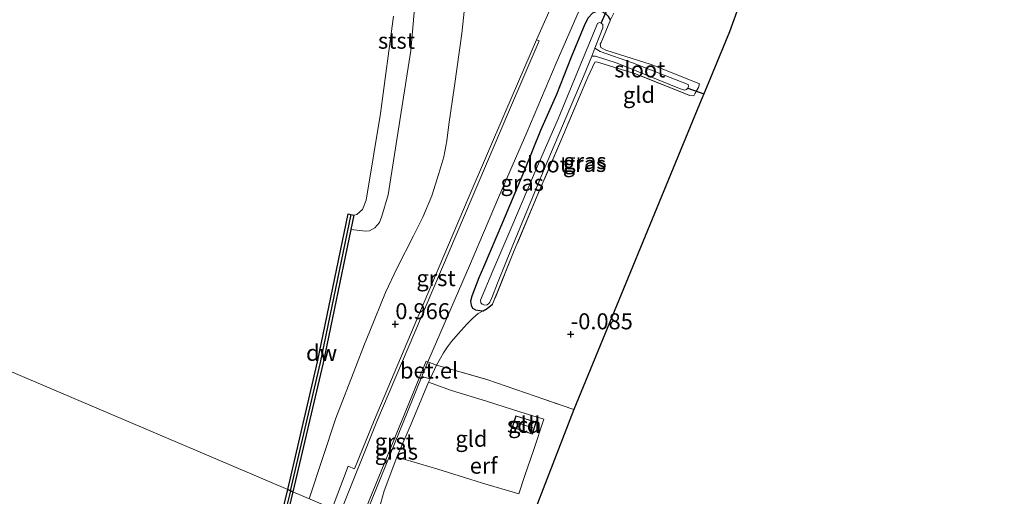
# Model space of a CAD drawing. Units: metres. Extents: x 202942 to 210007, y 518748 to 524237.
# Drawn here: x 203334 to 203487, y 519322 to 519396 of the extents above; entities that cross this region are included whole.
import ezdxf
from ezdxf.enums import TextEntityAlignment as Align

# ---------------------------------------------------------------- set-up
doc = ezdxf.new("R2010")
doc.units = ezdxf.units.M
doc.linetypes.add('IE-TERREINAFSCHEIDING', pattern=[10, 8, -2])
doc.layers.get('0').update_dxf_attribs({"lineweight": 25})
for name, color, linetype, lineweight in [('B-ME-GC-DAMWAND-GV-B6', 10, 'Continuous', 25), ('B-ME-GC-DAMWAND-L-B1', 10, 'Continuous', 25), ('B-ME-GW-HOOGTEPUNT-S-B1', 10, 'Continuous', 25), ('B-ME-GW-INSTEEKWATERGANG-L-B1', 10, 'Continuous', 25), ('B-ME-GW-KRUINLIJN-L-B1', 93, 'Continuous', 18), ('B-ME-IE-GRASLAND-GV-B6', 93, 'Continuous', 18), ('B-ME-IE-GRONDWERKLIJN-GROND_INGERICHT-GV-B6', 253, 'Continuous', 18), ('B-ME-IE-HULPGEOMETRIE-L-B1', 53, 'Continuous', 18), ('B-ME-IE-TERREINAFSCHEIDING-DOORGANG-L-B1', 8, 'IE-TERREINAFSCHEIDING-KUNSTMATIG-OPEN', 18), ('B-ME-IE-TERREINAFSCHEIDING-RASTERHEKWERK-L-B1', 8, 'IE-TERREINAFSCHEIDING', 18), ('B-ME-KG-KADASTRAAL-DAKRAND-L-B1', 13, 'Continuous', 18), ('B-ME-KG-KADASTRAAL-NOKLIJN-L-B1', 13, 'Continuous', 18), ('B-ME-KG-KADASTRAAL-OPNAMEDTMGRENS-L-B1', 10, 'Continuous', 25), ('B-ME-KW-DUIKER-L-B1', 10, 'Continuous', 25), ('B-ME-OB-BEKLEDING-GV-B6', 253, 'Continuous', 18), ('B-ME-OB-WATERLIJN-L-B1', 133, 'OB-WATERLIJN', 18), ('B-ME-OG-BEBOUWING-GV-B6', 173, 'Continuous', 18), ('B-ME-OG-WATER-GV-B6', 153, 'Continuous', 18), ('B-ME-VH-VERH_SOORT-BITUMEN-GV-B6', 8, 'IE-TERREINAFSCHEIDING-NATUURLIJK-HOUTWAL', 18), ('B-ME-VH-VERH_SOORT-GV-B6', 8, 'Continuous', 18)]:
    doc.layers.add(name, color=color, linetype=linetype, lineweight=lineweight)
doc.styles.add('NLCS-ISO', font='NLCS-ISO.TTF')
doc.linetypes.add('IE-TERREINAFSCHEIDING-KUNSTMATIG-OPEN', pattern='A,7,-1.5,[67,NLCS.SHX,S=0.75,R=0,X=0,Y=0],-1.5', length=10)
doc.linetypes.add('IE-TERREINAFSCHEIDING-NATUURLIJK-HOUTWAL', pattern='A,7,-1.5,[67,NLCS.SHX,S=0.75,R=45,X=0,Y=0],-1.5,7,-1.5,[70,NLCS.SHX,S=0.75,R=0,X=0,Y=0],-1.5', length=20)
doc.linetypes.add('OB-WATERLIJN', pattern='A,10,[32,NLCS.SHX,S=2,R=0,X=0,Y=0],-12', length=22)

# ---------------------------------------------------------------- blocks, each defined once
blk = doc.blocks.new('hoogtepunt')
for p, q in [((-0.5, 0), (0.5, 0)), ((0, 0.5), (0, -0.5))]:
    blk.add_line(p, q)

msp = doc.modelspace()

# ---------------------------------------------------------------- linework, layer by layer
at = {"layer": 'B-ME-GC-DAMWAND-GV-B6'}
for points in [[(203375.5205, 519322.8492, -0.323), (203380.1895, 519342.7939, -0.323), (203384.971, 519365.8641, -0.323), (203385.828, 519365.6865, -0.323), (203385.3589, 519363.4232, 0.8064), (203381.0442, 519342.6053, 0.8906), (203376.3379, 519322.5015, 0.8906), (203375.5205, 519322.8492, -0.323)], [(203374.403, 519314.492, 0.7795), (203373.8544, 519312.2208, -0.323), (203373.7547, 519311.8079, -0.323), (203372.903, 519312.0137, -0.323), (203375.5205, 519322.8492, -0.323), (203376.3379, 519322.5015, 0.8906), (203374.403, 519314.492, 0.7795)]]:
    msp.add_polyline3d(points, dxfattribs=at)
at = {"layer": 'B-ME-GC-DAMWAND-L-B1'}
msp.add_line((203375.9394, 519322.671, 0.8906), (203373.3395, 519311.9082, 0.7422), dxfattribs=at)
msp.add_polyline3d([(203375.9394, 519322.671, 0.8906), (203380.6276, 519342.6972, 0.8906), (203385.4102, 519365.7731, 0.8685)], dxfattribs=at)
at = {"layer": 'B-ME-GW-INSTEEKWATERGANG-L-B1'}
msp.add_polyline3d([(203425.863, 519396.149, 0.518), (203425.567, 519396.682, 0.584), (203425.143, 519397.093, 0.636), (203424.486, 519397.467, 0.737), (203423.855, 519397.505, 0.823), (203423.059, 519397.186, 0.875), (203422.408, 519396.476, 0.859), (203421.883, 519395.491, 0.914), (203419.766, 519390.336, 0.836), (203417.45, 519384.516, 0.747), (203414.981, 519378.909, 0.744), (203412.444, 519372.686, 0.757), (203409.017, 519364.528, 0.665), (203406.095, 519357.544, 0.525), (203405.328, 519355.877, 0.482), (203404.235, 519353.028, 0.436), (203404.025, 519352.259, 0.439), (203404.134, 519351.632, 0.416), (203404.354, 519351.17, 0.394), (203404.832, 519350.878, 0.325), (203405.48, 519350.797, 0.246), (203405.995, 519350.74, 0.086), (203406.651, 519351.113, -0.058), (203407.488, 519351.765, -0.085)], dxfattribs=at)
at = {"layer": 'B-ME-GW-KRUINLIJN-L-B1'}
for points in [[(203385.3589, 519363.4232, 0.8064), (203387.7115, 519363.1732, 0.9154), (203388.2972, 519363.2339, 0.9154), (203389.1079, 519363.717, 0.9154), (203389.8663, 519364.5492, 0.9154), (203390.2199, 519365.4944, 0.9154), (203391.2119, 519368.8437, 0.8245), (203394.717, 519391.3914, 0.8427), (203396.3554, 519409.8649, 0.8427), (203396.928, 519419.5859, 0.8791), (203396.9199, 519420.5055, 0.8791), (203396.6021, 519421.372, 0.9154), (203396.2227, 519421.7801, 0.9154), (203395.4028, 519422.164, 0.9154), (203393.7, 519422.7853, 0.8973), (203392.444, 519423.0804, 0.8737)], [(203378.861, 519321.427, 0.9941), (203383.016, 519333.998, 0.9032), (203386.075, 519341.922, 0.9716), (203387.509, 519345.521, 0.9401), (203388.318, 519347.55, 0.9582), (203390.787, 519353.623, 0.9417), (203392.59, 519357.472, 0.8839), (203395.14, 519362.435, 0.9589), (203396.587, 519365.352, 0.9266), (203397.988, 519368.679, 0.9076), (203399.118, 519372.157, 0.7986), (203399.892, 519374.77, 0.9126), (203400.368, 519377.249, 0.937), (203400.639, 519379.839, 0.9917), (203401.556, 519385.866, 1.009), (203402.677, 519394.035, 1.0851), (203403.318, 519399.949, 1.0979)]]:
    msp.add_polyline3d(points, dxfattribs=at)
at = {"layer": 'B-ME-IE-GRASLAND-GV-B6'}
for points in [[(203417.084, 519399.237, 1.097), (203414.3211, 519393.0598, 1.1881), (203409.5484, 519381.9322, 1.1619), (203403.6963, 519368.2691, 1.0043), (203396.8276, 519352.1216, 1.0043), (203388.9862, 519333.6321, 0.9255), (203385.9661, 519326.067, 0.884), (203384.9512, 519326.5045, 0.8821), (203382.4587, 519319.8931, 0.8961), (203376.3379, 519322.5015, 0.8906), (203381.0442, 519342.6053, 0.8906), (203385.3589, 519363.4232, 0.8064), (203387.7115, 519363.1732, 0.9154), (203388.2972, 519363.2339, 0.9154), (203389.1079, 519363.717, 0.9154), (203389.8663, 519364.5492, 0.9154), (203390.2199, 519365.4944, 0.9154), (203391.2119, 519368.8437, 0.8245), (203394.717, 519391.3914, 0.8427), (203396.3554, 519409.8649, 0.8427)], [(203422.408, 519396.476, 0.859), (203421.883, 519395.491, 0.914), (203419.766, 519390.336, 0.836), (203417.45, 519384.516, 0.747), (203414.981, 519378.909, 0.744), (203412.444, 519372.686, 0.757), (203409.017, 519364.528, 0.665), (203406.095, 519357.544, 0.525), (203405.328, 519355.877, 0.482), (203404.235, 519353.028, 0.436), (203404.025, 519352.259, 0.439), (203404.134, 519351.632, 0.416), (203404.354, 519351.17, 0.394), (203404.832, 519350.878, 0.325), (203405.48, 519350.797, 0.246), (203405.995, 519350.74, 0.086), (203405.248, 519350.304, 0.235), (203404.425, 519349.608, 0.383), (203403.53, 519348.728, 0.523), (203402.125, 519347.17, 0.594), (203401.056, 519345.953, 0.676), (203400.449, 519345.133, 0.743), (203399.822, 519344.179, 0.788), (203399.359, 519343.374, 0.825), (203398.73, 519342.293, 0.824), (203397.3906, 519342.7745, 0.9129), (203398.209, 519344.702, 0.986), (203403.889, 519357.786, 1.017), (203408.398, 519368.454, 1.025), (203412.846, 519378.551, 1.077), (203417.431, 519389.387, 1.107), (203420.972, 519397.626, 1.122)], [(203426.428, 519397.217, 0.545), (203425.863, 519396.149, 0.518), (203425.567, 519396.682, 0.584)], [(203425.863, 519396.149, 0.518), (203424.418, 519392.609, 0.216), (203424.278, 519392.366, 0.216), (203424.358, 519391.843, 0.163), (203425.17, 519391.408, 0.11), (203432.226, 519389.173, 0.003), (203439.782, 519386.171, 0.074), (203439.624, 519385.612, 0.129), (203439.111, 519384.72, 0.076), (203438.877, 519384.315, 0.076), (203438.291, 519384.328, 0.041), (203429.652, 519387.792, 0.129), (203423.723, 519389.587, 0.2), (203423.427, 519389.542, 0.165), (203422.356, 519387.213, 0.129), (203418.697, 519378.649, 0.038), (203414.452, 519368.68, -0.018), (203410.876, 519360.164, -0.048), (203407.488, 519351.765, -0.085), (203406.651, 519351.113, -0.058), (203405.995, 519350.74, 0.086), (203405.48, 519350.797, 0.246), (203404.832, 519350.878, 0.325), (203404.354, 519351.17, 0.394), (203404.134, 519351.632, 0.416), (203404.025, 519352.259, 0.439), (203404.235, 519353.028, 0.436), (203405.328, 519355.877, 0.482), (203406.095, 519357.544, 0.525), (203409.017, 519364.528, 0.665), (203412.444, 519372.686, 0.757), (203414.981, 519378.909, 0.744), (203417.45, 519384.516, 0.747), (203419.766, 519390.336, 0.836), (203421.883, 519395.491, 0.914), (203422.408, 519396.476, 0.859)], [(203410.666, 519360.986, -0.613), (203412.462, 519365.391, -0.613), (203415.973, 519373.866, -0.613), (203419.688, 519382.691, -0.613), (203421.67, 519387.319, -0.613), (203422.994, 519390.48, -0.56), (203423.536, 519390.483, -0.435), (203426.95, 519389.381, -0.506), (203436.672, 519385.456, -0.56), (203437.431, 519385.18, -0.542), (203437.751, 519385.266, -0.542), (203437.931, 519385.486, -0.506), (203438.072, 519385.729, -0.506), (203437.986, 519386.049, -0.489), (203429.3, 519389.431, -0.506), (203424.27, 519391.195, -0.4), (203423.442, 519391.725, -0.613), (203424.219, 519393.698, -0.613), (203424.679, 519394.916, -0.613), (203424.71, 519395.417, -0.613), (203424.435, 519395.629, -0.613), (203424.189, 519395.714, -0.613), (203423.879, 519395.57, -0.613), (203423.73, 519395.338, -0.613), (203420.653, 519387.807, -0.613), (203417.714, 519380.698, -0.613), (203414.304, 519372.847, -0.613), (203410.669, 519364.258, -0.613), (203407.531, 519356.997, -0.613), (203405.583, 519352.419, -0.613), (203405.678, 519352.004, -0.613), (203405.848, 519351.783, -0.613), (203406.295, 519351.635, -0.613), (203406.659, 519351.681, -0.613), (203406.919, 519351.905, -0.613), (203407.04, 519352.106, -0.613), (203407.172, 519352.331, -0.613), (203407.356, 519352.762, -0.613), (203408.251, 519355.051, -0.613), (203410.666, 519360.986, -0.613)], [(203425.567, 519396.682, 0.584), (203425.863, 519396.149, 0.518)], [(203396.4604, 519340.4932, 0.9455), (203397.728, 519340.115, 0.832), (203397.495, 519339.602, 0.828), (203394.953, 519333.467, 0.797), (203392.557, 519327.93, 0.789), (203390.596, 519322.662, 0.82), (203388.989, 519317.057, 0.725), (203387.2192, 519317.8279, 0.7874), (203396.4604, 519340.4932, 0.9455)], [(203374.403, 519314.492, 0.7795), (203376.3379, 519322.5015, 0.8906), (203382.4587, 519319.8931, 0.8961)]]:
    msp.add_polyline3d(points, dxfattribs=at)
at = {"layer": 'B-ME-IE-GRONDWERKLIJN-GROND_INGERICHT-GV-B6'}
for points in [[(203456.169, 519426.787, -0.065), (203444.44, 519394.292, -0.071), (203440.854, 519385.592, 0.116), (203439.793, 519383.017, 0.061), (203420.155, 519335.364, 0.038), (203406.576, 519340.02, 0.341), (203398.73, 519342.293, 0.824), (203399.359, 519343.374, 0.825), (203399.822, 519344.179, 0.788), (203400.449, 519345.133, 0.743), (203401.056, 519345.953, 0.676), (203402.125, 519347.17, 0.594), (203403.53, 519348.728, 0.523), (203404.425, 519349.608, 0.383), (203405.248, 519350.304, 0.235), (203405.995, 519350.74, 0.086), (203406.651, 519351.113, -0.058), (203407.488, 519351.765, -0.085), (203410.876, 519360.164, -0.048), (203414.452, 519368.68, -0.018), (203418.697, 519378.649, 0.038), (203422.356, 519387.213, 0.129), (203423.427, 519389.542, 0.165), (203423.723, 519389.587, 0.2), (203429.652, 519387.792, 0.129), (203438.291, 519384.328, 0.041), (203438.877, 519384.315, 0.076), (203439.111, 519384.72, 0.076), (203439.624, 519385.612, 0.129), (203439.782, 519386.171, 0.074), (203432.226, 519389.173, 0.003), (203425.17, 519391.408, 0.11), (203424.358, 519391.843, 0.163), (203424.278, 519392.366, 0.216), (203424.418, 519392.609, 0.216), (203425.863, 519396.149, 0.518), (203426.428, 519397.217, 0.545)], [(203420.155, 519335.364, 0.038), (203409.702, 519308.295, 0.11), (203402.317, 519311.365, 0.101), (203388.989, 519317.057, 0.725), (203390.596, 519322.662, 0.82), (203392.557, 519327.93, 0.789), (203394.72, 519327.268, 0.506), (203398.928, 519326.041, 0.389), (203403.951, 519324.462, 0.235), (203405.916, 519323.837, 0.172), (203411.599, 519322.178, 0.142), (203412.508, 519325.042, 0.178), (203413.858, 519328.958, 0.193), (203415.482, 519333.821, 0.21), (203411.906, 519334.929, 0.274), (203406.552, 519336.629, 0.384), (203401.091, 519338.303, 0.515), (203397.495, 519339.602, 0.828), (203397.728, 519340.115, 0.832), (203398.73, 519342.293, 0.824), (203406.576, 519340.02, 0.341), (203420.155, 519335.364, 0.038)], [(203411.906, 519334.929, 0.274), (203415.482, 519333.821, 0.21), (203413.858, 519328.958, 0.193), (203412.508, 519325.042, 0.178), (203411.599, 519322.178, 0.142), (203405.916, 519323.837, 0.172), (203403.951, 519324.462, 0.235), (203398.928, 519326.041, 0.389), (203394.72, 519327.268, 0.506), (203392.557, 519327.93, 0.789), (203394.953, 519333.467, 0.797), (203397.495, 519339.602, 0.828), (203401.091, 519338.303, 0.515), (203406.552, 519336.629, 0.384), (203411.906, 519334.929, 0.274)], [(203410.522, 519332.584, 0.209), (203413.712, 519331.501, 0.209), (203414.292, 519333.395, 0.209), (203411.126, 519334.365, 0.209), (203410.522, 519332.584, 0.209)]]:
    msp.add_polyline3d(points, dxfattribs=at)
at = {"layer": 'B-ME-IE-HULPGEOMETRIE-L-B1'}
msp.add_polyline3d([(203278.405, 519364.201, -0.326), (203296.143, 519356.648, -0.207), (203296.826, 519356.341, -0.4), (203297.189, 519356.203, -0.539), (203297.812, 519355.938, -0.539), (203298.205, 519355.77, -0.146), (203300.687, 519354.713, 0.427), (203302.917, 519353.764, 1.656), (203305.352, 519352.727, 1.896), (203308.95, 519351.203, 2.045), (203312.452, 519349.704, 2.142), (203315.683, 519348.328, 1.792), (203317.761, 519347.443, 1.806), (203322.334, 519345.4962, 1.0384), (203322.8473, 519345.2775, -0.323), (203375.5205, 519322.8492, -0.323), (203376.3379, 519322.5015, 0.8906), (203382.4587, 519319.8931, 0.8961), (203383.7787, 519319.3265, 0.8479), (203386.9327, 519317.9527, 0.7869), (203387.2192, 519317.8279, 0.7874), (203388.989, 519317.057, 0.725), (203402.317, 519311.365, 0.101), (203409.702, 519308.295, 0.11)], dxfattribs=at)
at = {"layer": 'B-ME-IE-TERREINAFSCHEIDING-DOORGANG-L-B1'}
msp.add_line((203405.916, 519323.837, 0.172), (203403.951, 519324.462, 0.235), dxfattribs=at)
msp.add_polyline3d([(203397.495, 519339.602, 0.828), (203397.728, 519340.115, 0.832), (203398.73, 519342.293, 0.824)], dxfattribs=at)
at = {"layer": 'B-ME-IE-TERREINAFSCHEIDING-RASTERHEKWERK-L-B1'}
msp.add_line((203425.863, 519396.149, 0.518), (203426.428, 519397.217, 0.545), dxfattribs=at)
for points in [[(203425.863, 519396.149, 0.518), (203424.418, 519392.609, 0.216), (203424.278, 519392.366, 0.216), (203424.358, 519391.843, 0.163), (203425.17, 519391.408, 0.11), (203432.226, 519389.173, 0.003), (203439.782, 519386.171, 0.074), (203439.624, 519385.612, 0.129), (203439.111, 519384.72, 0.076), (203438.877, 519384.315, 0.076), (203438.291, 519384.328, 0.041), (203429.652, 519387.792, 0.129), (203423.723, 519389.587, 0.2), (203423.427, 519389.542, 0.165), (203422.356, 519387.213, 0.129), (203418.697, 519378.649, 0.038), (203414.452, 519368.68, -0.018), (203410.876, 519360.164, -0.048), (203407.488, 519351.765, -0.085)], [(203405.995, 519350.74, 0.086), (203405.248, 519350.304, 0.235), (203404.425, 519349.608, 0.383), (203403.53, 519348.728, 0.523), (203402.125, 519347.17, 0.594), (203401.056, 519345.953, 0.676), (203400.449, 519345.133, 0.743), (203399.822, 519344.179, 0.788), (203399.359, 519343.374, 0.825), (203398.73, 519342.293, 0.824), (203406.576, 519340.02, 0.341), (203420.155, 519335.364, 0.038)], [(203403.951, 519324.462, 0.235), (203398.928, 519326.041, 0.389), (203394.72, 519327.268, 0.506), (203392.557, 519327.93, 0.789), (203394.953, 519333.467, 0.797), (203397.495, 519339.602, 0.828), (203401.091, 519338.303, 0.515), (203406.552, 519336.629, 0.384), (203411.906, 519334.929, 0.274), (203415.482, 519333.821, 0.21), (203413.858, 519328.958, 0.193), (203412.508, 519325.042, 0.178), (203411.599, 519322.178, 0.142), (203405.916, 519323.837, 0.172)]]:
    msp.add_polyline3d(points, dxfattribs=at)
at = {"layer": 'B-ME-KG-KADASTRAAL-DAKRAND-L-B1'}
msp.add_polyline3d([(203413.679, 519331.565, 1.874), (203410.585, 519332.615, 1.874), (203411.157, 519334.303, 1.874), (203414.23, 519333.362, 1.879), (203413.679, 519331.565, 1.874)], dxfattribs=at)
at = {"layer": 'B-ME-KG-KADASTRAAL-NOKLIJN-L-B1'}
msp.add_line((203411.037, 519333.379, 2.926), (203413.781, 519332.484, 2.933), dxfattribs=at)
at = {"layer": 'B-ME-KG-KADASTRAAL-OPNAMEDTMGRENS-L-B1'}
msp.add_polyline3d([(203487.334, 519523.187, -0.237), (203472.907, 519479.489, -0.386), (203472.718, 519478.914, -0.722), (203472.252, 519477.506, -0.722), (203472.11, 519477.075, -0.16), (203470.605, 519472.513, -0.307), (203458.18, 519433.086, 0.028), (203457.858, 519432.066, -0.731), (203457.555, 519431.104, -0.731), (203457.353, 519430.462, 0.018), (203456.169, 519426.787, -0.065), (203444.44, 519394.292, -0.071), (203440.854, 519385.592, 0.116), (203439.793, 519383.017, 0.061), (203420.155, 519335.364, 0.038), (203409.702, 519308.295, 0.11)], dxfattribs=at)
at = {"layer": 'B-ME-KW-DUIKER-L-B1'}
for p, q in [((203424.435, 519395.629, -0.613), (203427.773, 519403.169, -0.731)), ((203437.931, 519385.486, -0.506), (203440.449, 519384.608, -0.48))]:
    msp.add_line(p, q, dxfattribs=at)
at = {"layer": 'B-ME-OB-BEKLEDING-GV-B6'}
msp.add_polyline3d([(203396.3554, 519409.8649, 0.8427), (203394.717, 519391.3914, 0.8427), (203391.2119, 519368.8437, 0.8245), (203390.2199, 519365.4944, 0.9154), (203389.8663, 519364.5492, 0.9154), (203389.1079, 519363.717, 0.9154), (203388.2972, 519363.2339, 0.9154), (203387.7115, 519363.1732, 0.9154), (203385.3589, 519363.4232, 0.8064), (203385.828, 519365.6865, -0.323), (203386.282, 519365.761, -0.323), (203387.183, 519366.538, -0.323), (203387.772, 519368.012, -0.323), (203390.004, 519381.56, -0.323), (203392.004, 519396.731, -0.323)], dxfattribs=at)
at = {"layer": 'B-ME-OB-WATERLIJN-L-B1'}
for points in [[(203375.5205, 519322.8492, -0.323), (203380.1895, 519342.7939, -0.323), (203384.971, 519365.8641, -0.323), (203385.828, 519365.6865, -0.323), (203386.282, 519365.761, -0.323), (203387.183, 519366.538, -0.323), (203387.772, 519368.012, -0.323), (203390.004, 519381.56, -0.323), (203392.004, 519396.731, -0.323)], [(203375.5205, 519322.8492, -0.323), (203372.903, 519312.0137, -0.323)]]:
    msp.add_polyline3d(points, dxfattribs=at)
at = {"layer": 'B-ME-OG-BEBOUWING-GV-B6'}
msp.add_polyline3d([(203413.712, 519331.501, 0.209), (203410.522, 519332.584, 0.209), (203411.126, 519334.365, 0.209), (203414.292, 519333.395, 0.209), (203413.712, 519331.501, 0.209)], dxfattribs=at)
at = {"layer": 'B-ME-OG-WATER-GV-B6'}
for points in [[(203392.004, 519396.731, -0.323), (203390.004, 519381.56, -0.323), (203387.772, 519368.012, -0.323), (203387.183, 519366.538, -0.323), (203386.282, 519365.761, -0.323), (203385.828, 519365.6865, -0.323), (203384.971, 519365.8641, -0.323), (203380.1895, 519342.7939, -0.323), (203375.5205, 519322.8492, -0.323), (203322.8473, 519345.2775, -0.323)], [(203424.219, 519393.698, -0.613), (203423.442, 519391.725, -0.613), (203422.994, 519390.48, -0.56), (203421.67, 519387.319, -0.613), (203419.688, 519382.691, -0.613), (203415.973, 519373.866, -0.613), (203412.462, 519365.391, -0.613), (203410.666, 519360.986, -0.613), (203408.251, 519355.051, -0.613), (203407.356, 519352.762, -0.613), (203407.172, 519352.331, -0.613), (203407.04, 519352.106, -0.613), (203406.919, 519351.905, -0.613), (203406.659, 519351.681, -0.613), (203406.295, 519351.635, -0.613), (203405.848, 519351.783, -0.613), (203405.678, 519352.004, -0.613), (203405.583, 519352.419, -0.613), (203407.531, 519356.997, -0.613), (203410.669, 519364.258, -0.613), (203414.304, 519372.847, -0.613), (203417.714, 519380.698, -0.613), (203420.653, 519387.807, -0.613), (203423.73, 519395.338, -0.613), (203423.879, 519395.57, -0.613), (203424.189, 519395.714, -0.613), (203424.435, 519395.629, -0.613), (203424.71, 519395.417, -0.613), (203424.679, 519394.916, -0.613), (203424.219, 519393.698, -0.613)], [(203422.994, 519390.48, -0.56), (203423.442, 519391.725, -0.613), (203424.27, 519391.195, -0.4), (203429.3, 519389.431, -0.506), (203437.986, 519386.049, -0.489), (203438.072, 519385.729, -0.506), (203437.931, 519385.486, -0.506), (203437.751, 519385.266, -0.542), (203437.431, 519385.18, -0.542), (203436.672, 519385.456, -0.56), (203426.95, 519389.381, -0.506), (203423.536, 519390.483, -0.435), (203422.994, 519390.48, -0.56)], [(203322.8473, 519345.2775, -0.323), (203375.5205, 519322.8492, -0.323), (203372.903, 519312.0137, -0.323)]]:
    msp.add_polyline3d(points, dxfattribs=at)
at = {"layer": 'B-ME-VH-VERH_SOORT-BITUMEN-GV-B6'}
for points in [[(203414.3211, 519393.0598, 1.1881), (203417.084, 519399.237, 1.097), (203421.968, 519410.13, 1.154), (203426.47, 519419.787, 1.192), (203431.473, 519431.031, 1.125), (203436.171, 519441.269, 1.089), (203440.691, 519451.676, 1.123), (203446.664, 519466.433, 1.151), (203449.743, 519474.778, 1.173), (203451.809, 519480.653, 1.148), (203453.834, 519486.168, 1.096), (203455.998, 519493.197, 1.094), (203459.435, 519503.97, 1.089), (203462.066, 519512.645, 1.063), (203463.844, 519518.661, 1.045), (203466.878, 519528.597, 1.12)], [(203469.484, 519523.219, 1.051), (203466.11, 519512.408, 1.079), (203462.892, 519501.613, 1.067), (203460.283, 519493.272, 1.091), (203457.607, 519484.768, 1.146), (203453.767, 519473.73, 1.134), (203450.044, 519464.041, 1.182), (203443.935, 519449.162, 1.163), (203440.114, 519440.046, 1.144), (203435.855, 519430.418, 1.091), (203431.68, 519421.28, 1.104), (203429.208, 519415.883, 1.122), (203424.809, 519406.373, 1.126), (203423.329, 519403, 1.124), (203421.644, 519399.158, 1.123), (203420.972, 519397.626, 1.122), (203417.431, 519389.387, 1.107), (203412.846, 519378.551, 1.077), (203408.398, 519368.454, 1.025), (203403.889, 519357.786, 1.017), (203398.209, 519344.702, 0.986), (203397.3906, 519342.7745, 0.9129), (203397.1013, 519342.8925, 0.9129), (203386.9327, 519317.9527, 0.7869)], [(203383.7787, 519319.3265, 0.8479), (203389.4186, 519333.4541, 0.9255), (203397.258, 519351.9388, 1.0043), (203404.1264, 519368.0855, 1.0043), (203409.9782, 519381.748, 1.1619), (203414.7509, 519392.8754, 1.1881), (203414.3211, 519393.0598, 1.1881)]]:
    msp.add_polyline3d(points, dxfattribs=at)
at = {"layer": 'B-ME-VH-VERH_SOORT-GV-B6'}
for points in [[(203414.3211, 519393.0598, 1.1881), (203414.7509, 519392.8754, 1.1881), (203409.9782, 519381.748, 1.1619), (203404.1264, 519368.0855, 1.0043), (203397.258, 519351.9388, 1.0043), (203389.4186, 519333.4541, 0.9255), (203383.7787, 519319.3265, 0.8479), (203382.4587, 519319.8931, 0.8961), (203384.9512, 519326.5045, 0.8821), (203385.9661, 519326.067, 0.884), (203388.9862, 519333.6321, 0.9255), (203396.8276, 519352.1216, 1.0043), (203403.6963, 519368.2691, 1.0043), (203409.5484, 519381.9322, 1.1619), (203414.3211, 519393.0598, 1.1881)], [(203396.4604, 519340.4932, 0.9455), (203387.2192, 519317.8279, 0.7874), (203386.9327, 519317.9527, 0.7869), (203397.1013, 519342.8925, 0.9129), (203397.3906, 519342.7745, 0.9129), (203396.4604, 519340.4932, 0.9455)], [(203396.4604, 519340.4932, 0.9455), (203397.3906, 519342.7745, 0.9129), (203398.73, 519342.293, 0.824), (203397.728, 519340.115, 0.832), (203396.4604, 519340.4932, 0.9455)]]:
    msp.add_polyline3d(points, dxfattribs=at)

# ---------------------------------------------------------------- block references
at = {"layer": 'B-ME-GW-HOOGTEPUNT-S-B1', "rotation": 90}
for p in [(203392.309, 519348.661, 0.9658), (203392.309, 519348.661, 0.9658), (203419.671, 519347.08, -0.085), (203419.671, 519347.08, -0.085)]:
    msp.add_blockref('hoogtepunt', p, dxfattribs=at)

# ---------------------------------------------------------------- texts
at = {"layer": 'B-ME-GC-DAMWAND-GV-B6', "ltscale": 0.2, "style": 'NLCS-ISO'}
msp.add_text('dw', height=2.5, dxfattribs=at).set_placement((203380.799, 519344.1923), align=Align.MIDDLE_CENTER)
at = {"layer": 'B-ME-GC-DAMWAND-L-B1', "ltscale": 0.2, "style": 'NLCS-ISO'}
msp.add_text('dw', height=2.5, dxfattribs=at).set_placement((203380.8121, 519344.1918), align=Align.MIDDLE_CENTER)
at = {"layer": 'B-ME-GW-HOOGTEPUNT-S-B1', "ltscale": 0.2, "style": 'NLCS-ISO'}
for s, p in [('0.966', (203392.309, 519348.661, 0.9658)), ('0.966', (203392.309, 519348.661, 0.9658)), ('-0.085', (203419.671, 519347.08, -0.085)), ('-0.085', (203419.671, 519347.08, -0.085))]:
    msp.add_text(s, height=2.5, dxfattribs=at).set_placement(p, align=Align.BOTTOM_LEFT)
at = {"layer": 'B-ME-IE-GRASLAND-GV-B6', "ltscale": 0.2, "style": 'NLCS-ISO'}
for p in [(203421.8275, 519373.6745), (203421.9035, 519374.1225), (203412.1153, 519370.727), (203392.4736, 519328.7751)]:
    msp.add_text('gras', height=2.5, dxfattribs=at).set_placement(p, align=Align.MIDDLE_CENTER)
at = {"layer": 'B-ME-IE-GRONDWERKLIJN-GROND_INGERICHT-GV-B6', "ltscale": 0.2, "style": 'NLCS-ISO'}
for s, p in [('gld', (203430.3252, 519384.453)), ('gld', (203412.4265, 519332.9514)), ('gld', (203404.186, 519330.7886)), ('erf', (203406.0848, 519326.5868))]:
    msp.add_text(s, height=2.5, dxfattribs=at).set_placement(p, align=Align.MIDDLE_CENTER)
at = {"layer": 'B-ME-OB-BEKLEDING-GV-B6', "ltscale": 0.2, "style": 'NLCS-ISO'}
msp.add_text('stst', height=2.5, dxfattribs=at).set_placement((203392.4883, 519392.9014), align=Align.MIDDLE_CENTER)
at = {"layer": 'B-ME-OG-BEBOUWING-GV-B6', "ltscale": 0.2, "style": 'NLCS-ISO'}
msp.add_text('sch', height=2.5, dxfattribs=at).set_placement((203412.4265, 519332.9514), align=Align.MIDDLE_CENTER)
at = {"layer": 'B-ME-OG-WATER-GV-B6', "ltscale": 0.2, "style": 'NLCS-ISO'}
for p in [(203430.459, 519388.4281), (203415.259, 519373.5892)]:
    msp.add_text('sloot', height=2.5, dxfattribs=at).set_placement(p, align=Align.MIDDLE_CENTER)
at = {"layer": 'B-ME-VH-VERH_SOORT-GV-B6', "ltscale": 0.2, "style": 'NLCS-ISO'}
for s, p in [('grst', (203398.6685, 519355.8516)), ('bet.el', (203397.578, 519341.4355)), ('grst', (203392.161, 519330.3619))]:
    msp.add_text(s, height=2.5, dxfattribs=at).set_placement(p, align=Align.MIDDLE_CENTER)

doc.saveas('drawing.dxf')
